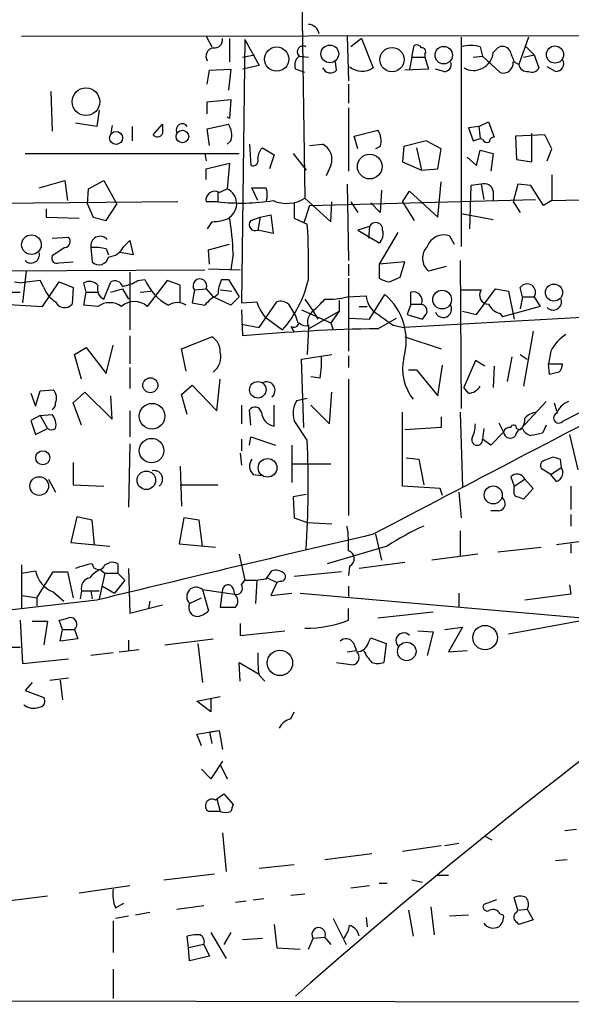
# Model space of a CAD drawing. Extents: x 0 to 732, y 8 to 948.
# Drawn here: x 76 to 116, y 148 to 219 of the extents above; entities that cross this region are included whole.
import ezdxf

# ---------------------------------------------------------------- set-up
doc = ezdxf.new("R2010")
doc.units = 0
doc.header["$MEASUREMENT"] = 0
doc.layers.add('MAIN', color=5, linetype='CONTINUOUS')

msp = doc.modelspace()

# ---------------------------------------------------------------- linework, layer by layer
at = {"layer": 'MAIN'}
for p, q in [((96.266, 228.6846), (96.6047, 205.9093)), ((76.2, 217.5933), (138.0913, 217.678)), ((89.4927, 217.5933), (89.916, 216.8313)), ((91.186, 217.424), (91.186, 215.7306)), ((92.2867, 217.3393), (92.0327, 198.374)), ((92.2867, 217.3393), (93.3027, 215.4766)), ((99.6527, 217.5933), (99.7373, 214.376)), ((100.6687, 217.424), (99.9067, 216.8313)), ((100.6687, 217.424), (101.5153, 215.3073)), ((107.8653, 217.5086), (107.8653, 202.438)), ((112.6913, 217.5086), (112.014, 215.5613)), ((104.3093, 216.0693), (104.4787, 216.916)), ((109.22, 216.8313), (109.3893, 216.154)), ((110.1513, 216.408), (110.49, 216.7466)), ((112.522, 216.8313), (113.1147, 216.2386)), ((92.1173, 216.0693), (92.964, 216.2386)), ((96.1813, 216.154), (96.8587, 216.0693)), ((98.8907, 215.138), (98.806, 215.7306)), ((104.3093, 216.0693), (104.14, 215.2226)), ((104.3093, 216.0693), (105.2407, 216.0693)), ((105.2407, 216.3233), (105.2407, 216.0693)), ((105.2407, 216.0693), (105.4947, 215.2226)), ((108.712, 216.0693), (109.3893, 216.154)), ((109.3893, 216.154), (110.6593, 214.9686)), ((111.6753, 215.7306), (112.014, 215.5613)), ((112.3527, 216.0693), (113.1147, 216.2386)), ((113.1147, 216.2386), (113.4533, 215.3073)), ((89.5773, 214.122), (89.7467, 215.138)), ((89.7467, 215.138), (91.2707, 215.2226)), ((91.2707, 215.2226), (91.1013, 213.6986)), ((93.3027, 215.4766), (92.1173, 215.2226)), ((96.6047, 214.9686), (95.9273, 215.2226)), ((105.4947, 215.2226), (103.8013, 215.138)), ((106.5953, 215.0533), (106.0027, 215.2226)), ((114.6387, 215.0533), (114.046, 215.392)), ((78.3167, 213.614), (78.4013, 210.7353)), ((99.7373, 214.122), (99.7373, 212.7673)), ((89.5773, 212.852), (91.2707, 213.0213)), ((89.5773, 212.0053), (89.5773, 212.852)), ((91.2707, 213.0213), (91.186, 211.6666)), ((81.788, 212.2593), (81.6187, 211.074)), ((99.7373, 212.4286), (99.7373, 207.8566)), ((91.186, 211.6666), (91.0167, 211.7513)), ((81.6187, 211.074), (80.0947, 211.328)), ((82.7193, 211.1586), (82.6347, 210.6506)), ((84.1587, 211.074), (84.1587, 210.058)), ((85.6827, 210.4813), (86.36, 211.2433)), ((89.5773, 210.9046), (91.1013, 211.2433)), ((89.7467, 209.7193), (89.5773, 210.9046)), ((100.1607, 210.3966), (101.854, 210.82)), ((109.1353, 211.074), (108.3733, 210.9893)), ((108.3733, 210.9893), (108.712, 210.058)), ((109.1353, 211.074), (109.8127, 211.4126)), ((109.1353, 211.074), (109.22, 210.2273)), ((109.8127, 211.4126), (110.236, 210.312)), ((91.2707, 210.058), (91.0167, 209.804)), ((100.4147, 209.4653), (100.1607, 210.3966)), ((105.3253, 210.058), (103.7167, 209.6346)), ((106.426, 209.4653), (105.3253, 210.058)), ((108.712, 210.058), (109.22, 210.2273)), ((109.3893, 210.1426), (109.22, 210.2273)), ((113.8767, 210.4813), (111.76, 210.3966)), ((111.76, 210.3966), (111.8447, 208.7033)), ((112.9453, 208.534), (112.9453, 210.566)), ((114.3847, 209.4653), (113.8767, 210.4813)), ((92.6253, 209.804), (92.71, 208.28)), ((93.5567, 209.55), (94.4033, 209.042)), ((96.9433, 209.7193), (97.8747, 209.804)), ((102.0233, 209.6346), (101.6847, 209.4653)), ((103.7167, 209.6346), (103.632, 208.534)), ((104.648, 209.55), (104.9867, 207.9413)), ((106.172, 208.026), (106.426, 209.4653)), ((108.966, 208.28), (109.22, 209.3806)), ((109.22, 209.3806), (110.1513, 209.1266)), ((114.046, 208.6186), (114.3847, 209.4653)), ((76.454, 209.1266), (91.8633, 209.1266)), ((89.408, 209.1266), (89.4927, 208.6186)), ((94.4033, 209.042), (94.0647, 208.026)), ((95.758, 209.1266), (96.6893, 207.9413)), ((108.2887, 208.8726), (108.966, 208.28)), ((110.1513, 209.1266), (109.982, 207.8566)), ((111.8447, 208.7033), (112.9453, 208.534)), ((89.4927, 208.026), (91.186, 208.4493)), ((89.4927, 207.264), (89.4927, 208.026)), ((91.186, 208.4493), (91.0167, 206.5866)), ((98.4673, 208.28), (98.1287, 207.518)), ((103.632, 208.534), (104.9867, 207.9413)), ((104.9867, 207.9413), (106.172, 208.026)), ((77.47, 206.6713), (79.3327, 207.1793)), ((79.3327, 207.1793), (79.502, 205.74)), ((81.026, 206.5866), (82.1267, 207.1793)), ((82.1267, 207.1793), (83.058, 205.486)), ((114.3847, 207.6026), (114.3847, 205.74)), ((80.9413, 205.486), (81.026, 206.5866)), ((90.424, 206.3326), (91.0167, 206.5866)), ((93.218, 205.74), (92.7947, 206.6713)), ((99.6527, 206.9253), (99.7373, 201.422)), ((102.108, 206.502), (102.0233, 204.8933)), ((106.172, 204.5546), (106.426, 207.0946)), ((108.5427, 206.8406), (108.458, 203.708)), ((109.3047, 206.9253), (108.5427, 206.8406)), ((109.3047, 206.9253), (109.474, 205.8246)), ((111.9293, 206.9253), (111.5907, 205.6553)), ((112.8607, 206.8406), (111.9293, 206.9253)), ((113.792, 205.4013), (112.8607, 206.8406)), ((90.3393, 206.3326), (90.3393, 205.6553)), ((96.6047, 205.9093), (98.4673, 204.216)), ((96.9433, 205.4013), (113.1993, 205.8246)), ((103.632, 205.6553), (104.14, 206.4173)), ((104.14, 206.4173), (106.172, 204.5546)), ((110.1513, 206.4173), (110.1513, 205.74)), ((114.3847, 205.74), (122.5973, 205.994)), ((87.4607, 205.6553), (68.834, 205.486)), ((77.978, 205.1473), (77.978, 204.5546)), ((80.9413, 205.486), (81.3647, 204.5546)), ((82.296, 204.3006), (83.058, 205.486)), ((90.3393, 205.6553), (89.4927, 205.6553)), ((95.8427, 205.5706), (95.8427, 204.47)), ((96.9433, 205.4013), (96.52, 204.1313)), ((98.4673, 204.216), (98.552, 205.6553)), ((99.9067, 205.6553), (100.4147, 204.8933)), ((102.0233, 204.8933), (101.346, 205.5706)), ((103.632, 205.6553), (104.4787, 204.3006)), ((111.5907, 205.6553), (112.0987, 204.8933)), ((114.3847, 205.74), (113.792, 205.4013)), ((77.978, 204.5546), (80.3487, 204.47)), ((81.3647, 204.5546), (82.296, 204.3006)), ((92.71, 204.3006), (93.3873, 204.5546)), ((93.3873, 204.5546), (93.218, 203.6233)), ((93.3873, 204.5546), (94.1493, 204.724)), ((94.1493, 204.724), (94.3187, 203.3693)), ((95.8427, 204.47), (96.774, 204.0466)), ((107.8653, 204.8086), (110.1513, 204.3853)), ((89.916, 204.216), (89.5773, 203.708)), ((101.2613, 203.8773), (100.4147, 203.6233)), ((101.2613, 203.8773), (101.1767, 203.0306)), ((78.4013, 203.0306), (79.5867, 203.1153)), ((94.3187, 203.3693), (93.218, 203.6233)), ((100.4147, 203.6233), (101.9387, 202.692)), ((103.2933, 203.454), (101.9387, 201.168)), ((107.0187, 203.2), (107.3573, 202.6073)), ((79.3327, 202.3533), (78.4013, 201.7606)), ((81.1953, 202.3533), (81.28, 201.3373)), ((82.296, 202.2686), (82.4653, 201.8453)), ((83.566, 202.438), (83.9893, 202.8613)), ((83.9893, 202.8613), (84.2433, 201.8453)), ((89.662, 202.184), (91.186, 202.6073)), ((84.2433, 201.8453), (83.312, 202.0146)), ((89.7467, 201.168), (89.662, 202.184)), ((91.44, 201.93), (91.2707, 200.7446)), ((78.9093, 201.2526), (79.9253, 201.3373)), ((89.662, 200.8293), (91.948, 200.7446)), ((99.7373, 201.168), (99.7373, 200.3213)), ((103.8013, 201.3373), (101.9387, 201.168)), ((101.9387, 201.168), (101.9387, 200.152)), ((103.4627, 200.2366), (103.8013, 201.3373)), ((106.7647, 200.9986), (105.4947, 200.66)), ((107.7807, 201.422), (107.8653, 190.754)), ((68.4953, 200.66), (89.408, 200.7446)), ((76.5387, 200.66), (76.2847, 198.374)), ((83.9893, 200.5753), (83.9893, 196.4266)), ((99.7373, 200.152), (99.7373, 194.9026)), ((102.7007, 199.898), (103.4627, 200.2366)), ((75.692, 199.898), (76.2, 199.8133)), ((77.5547, 199.9826), (76.2, 199.8133)), ((77.8087, 199.4746), (77.5547, 199.9826)), ((77.724, 198.12), (78.9093, 199.898)), ((78.9093, 199.898), (79.9253, 199.4746)), ((79.9253, 199.4746), (79.8407, 198.2893)), ((80.8567, 199.136), (80.6873, 199.8133)), ((82.1267, 198.628), (82.6347, 199.898)), ((82.6347, 199.136), (83.4813, 199.39)), ((83.4813, 199.39), (83.9047, 198.628)), ((84.582, 199.9826), (85.09, 200.0673)), ((86.6987, 199.9826), (85.2593, 198.12)), ((87.63, 199.644), (86.6987, 199.9826)), ((87.63, 198.374), (87.63, 199.644)), ((88.646, 199.3053), (89.4927, 199.39)), ((89.4927, 199.39), (90.0007, 198.7973)), ((90.5933, 200.0673), (91.1013, 200.0673)), ((91.1013, 200.0673), (91.8633, 198.7973)), ((108.966, 197.5273), (110.3207, 199.39)), ((110.3207, 199.39), (111.252, 199.2206)), ((112.268, 198.7973), (112.0987, 199.4746)), ((75.0993, 199.136), (76.1153, 199.136)), ((80.6873, 198.2046), (80.8567, 199.136)), ((80.8567, 199.136), (81.7033, 199.136)), ((84.7513, 199.136), (85.5133, 199.2206)), ((88.646, 199.3053), (88.4767, 198.374)), ((91.2707, 198.2046), (90.0007, 198.7973)), ((90.5087, 199.3053), (91.3553, 199.2206)), ((91.8633, 198.7973), (91.2707, 198.2046)), ((99.6527, 198.7973), (101.0073, 198.882)), ((101.2613, 197.1886), (102.362, 198.9666)), ((104.2247, 198.2893), (104.2247, 199.136)), ((107.8653, 199.3053), (109.3047, 199.3053)), ((111.252, 199.2206), (111.6753, 197.1886)), ((112.268, 198.7973), (112.0987, 197.9506)), ((112.268, 198.7973), (113.1147, 198.7973)), ((113.1147, 198.7973), (113.538, 198.12)), ((72.9827, 198.374), (77.724, 198.12)), ((81.7033, 198.12), (80.6873, 198.2046)), ((88.4767, 198.374), (89.408, 198.2046)), ((92.0327, 198.374), (93.1333, 198.4586)), ((93.3027, 196.596), (94.5727, 198.4586)), ((95.4193, 198.2893), (95.9273, 197.4426)), ((96.6047, 198.628), (97.1973, 197.7813)), ((99.06, 198.5433), (99.06, 197.7813)), ((100.4993, 198.12), (101.092, 198.12)), ((104.2247, 198.2893), (103.9707, 197.5273)), ((104.2247, 198.2893), (104.9867, 198.2893)), ((113.538, 198.12), (110.8287, 197.358)), ((92.0327, 197.866), (92.1173, 196.0033)), ((93.726, 197.358), (94.996, 196.4266)), ((95.9273, 197.4426), (96.0967, 196.9346)), ((96.3507, 197.866), (98.4673, 196.9346)), ((96.8587, 196.5113), (99.06, 197.7813)), ((97.1973, 197.7813), (97.536, 197.1886)), ((99.06, 197.7813), (98.4673, 196.9346)), ((99.822, 197.2733), (101.2613, 197.1886)), ((101.854, 196.5113), (103.2087, 197.2733)), ((127.8467, 197.9506), (103.7167, 196.596)), ((103.9707, 197.5273), (105.0713, 197.1886)), ((107.95, 197.7813), (108.966, 197.5273)), ((110.6593, 197.612), (110.8287, 197.358)), ((92.0327, 196.85), (93.3027, 196.596)), ((95.5887, 196.6806), (95.8427, 196.2573)), ((96.8587, 196.596), (96.774, 194.6486)), ((96.8587, 196.7653), (96.8587, 196.5113)), ((98.4673, 196.9346), (98.6367, 196.4266)), ((102.9547, 196.7653), (103.7167, 196.596)), ((83.9893, 196.0033), (83.9893, 193.9713)), ((87.7147, 195.072), (89.916, 195.9186)), ((103.8013, 195.9186), (106.426, 195.072)), ((113.03, 196.342), (112.3527, 192.3626)), ((80.01, 194.6486), (80.8567, 195.1566)), ((80.8567, 195.1566), (82.296, 193.294)), ((82.296, 193.294), (82.804, 195.326)), ((80.518, 192.8706), (80.01, 194.6486)), ((88.0533, 193.4633), (87.7147, 195.072)), ((96.3507, 194.31), (98.552, 194.6486)), ((99.7373, 194.564), (99.7373, 193.7173)), ((111.506, 194.4793), (111.1673, 192.7013)), ((112.0987, 194.6486), (112.6067, 194.31)), ((114.3, 194.9026), (114.1307, 193.9713)), ((83.9893, 193.7173), (83.9893, 192.1933)), ((96.52, 189.3993), (96.3507, 194.31)), ((106.172, 191.6853), (106.5107, 193.8866)), ((108.8813, 194.2253), (108.0347, 192.278)), ((109.5587, 193.802), (108.8813, 194.2253)), ((110.236, 193.802), (110.1513, 192.278)), ((114.1307, 193.9713), (115.1467, 193.9713)), ((114.2153, 193.2093), (114.1307, 193.9713)), ((97.7053, 192.9553), (97.028, 193.04)), ((104.0553, 193.548), (104.648, 193.548)), ((104.648, 193.548), (106.172, 191.6853)), ((114.8927, 193.3786), (114.2153, 193.2093)), ((87.7147, 191.77), (88.4767, 192.4473)), ((88.4767, 192.4473), (90.2547, 190.5846)), ((90.2547, 190.5846), (90.5087, 192.8706)), ((99.7373, 192.8706), (99.7373, 183.0493)), ((108.3733, 191.8546), (108.0347, 192.278)), ((76.8773, 191.8546), (77.216, 190.9233)), ((77.216, 190.9233), (77.5547, 192.024)), ((77.5547, 192.024), (78.486, 192.1086)), ((79.9253, 191.1773), (80.772, 191.9393)), ((80.772, 191.9393), (82.7193, 189.992)), ((82.7193, 189.992), (82.6347, 191.6853)), ((88.138, 190.3306), (87.7147, 191.77)), ((98.3827, 189.6533), (98.552, 191.9393)), ((80.518, 189.5686), (79.9253, 191.1773)), ((92.0327, 191.008), (92.0327, 189.6533)), ((94.4033, 189.484), (94.4033, 191.008)), ((96.012, 191.3466), (96.774, 191.516)), ((97.028, 191.008), (98.3827, 189.6533)), ((113.9613, 191.262), (112.1833, 189.3146)), ((114.554, 191.1773), (114.7233, 190.5846)), ((117.4327, 191.008), (115.1467, 189.8226)), ((77.5547, 190.246), (76.8773, 189.9073)), ((77.5547, 190.246), (78.4013, 190.3306)), ((77.5547, 190.246), (78.0627, 189.3146)), ((83.9893, 190.5846), (83.9893, 188.722)), ((92.71, 189.5686), (92.6253, 190.6693)), ((103.632, 185.166), (103.632, 190.5)), ((106.426, 190.1613), (106.426, 189.3993)), ((107.7807, 190.5), (107.95, 185.0813)), ((76.8773, 189.9073), (77.216, 188.8913)), ((96.774, 188.468), (95.8427, 189.9073)), ((110.5747, 189.738), (110.9133, 189.0606)), ((113.9613, 189.5686), (113.7073, 188.976)), ((77.216, 188.8913), (78.0627, 189.3146)), ((106.426, 189.3993), (103.8013, 189.23)), ((109.474, 189.3146), (109.3893, 188.5526)), ((110.9133, 189.0606), (109.982, 188.1293)), ((111.8447, 189.3146), (112.0987, 189.23)), ((115.6547, 188.8913), (116.2473, 186.3513)), ((83.9893, 188.214), (83.9047, 183.642)), ((92.0327, 188.5526), (92.0327, 187.706)), ((92.6253, 188.1293), (92.71, 188.722)), ((92.71, 188.722), (94.488, 188.1293)), ((95.6733, 188.1293), (95.6733, 185.42)), ((109.982, 188.1293), (109.3893, 188.5526)), ((91.948, 187.5366), (92.0327, 186.69)), ((79.9253, 186.8593), (79.9253, 185.2506)), ((87.63, 186.6053), (87.7147, 183.7266)), ((95.6733, 186.7746), (98.4673, 186.7746)), ((103.886, 187.198), (104.8173, 187.1133)), ((104.8173, 187.1133), (105.156, 185.2506)), ((113.8767, 187.0286), (114.4693, 187.2826)), ((114.9773, 187.1133), (115.062, 186.5206)), ((92.8793, 186.0126), (93.472, 185.928)), ((114.3, 186.0126), (113.6227, 186.436)), ((114.3, 186.0126), (115.062, 186.5206)), ((114.7233, 185.5046), (114.3, 186.0126)), ((78.1473, 185.674), (78.6553, 184.7426)), ((79.9253, 185.2506), (82.1267, 185.166)), ((87.63, 185.2506), (90.3393, 185.2506)), ((111.4213, 185.8433), (111.6753, 185.166)), ((111.6753, 185.166), (112.4373, 185.674)), ((112.4373, 185.674), (113.03, 184.9966)), ((96.6893, 184.5733), (95.758, 184.404)), ((106.3413, 184.9966), (103.632, 185.166)), ((106.5107, 184.4886), (106.3413, 184.9966)), ((107.696, 184.7426), (107.8653, 182.88)), ((111.6753, 184.912), (111.6753, 185.166)), ((113.03, 184.9966), (112.3527, 184.2346)), ((115.7393, 185.166), (115.7393, 183.4726)), ((95.758, 184.404), (95.8427, 182.88)), ((110.5747, 183.388), (109.982, 183.388)), ((115.7393, 183.134), (115.7393, 182.2873)), ((80.1793, 182.9646), (79.756, 181.102)), ((81.28, 182.7106), (80.1793, 182.9646)), ((81.4493, 180.9326), (81.28, 182.7106)), ((87.884, 182.88), (87.5453, 181.0173)), ((88.9847, 182.7106), (87.884, 182.88)), ((89.2387, 180.848), (88.9847, 182.7106)), ((95.8427, 182.88), (96.774, 182.5413)), ((96.774, 182.5413), (98.552, 182.4566)), ((101.6847, 181.6946), (102.108, 179.832)), ((107.7807, 181.9486), (107.7807, 180.086)), ((79.756, 181.102), (82.55, 180.848)), ((87.5453, 181.0173), (90.17, 180.7633)), ((117.856, 181.356), (114.7233, 180.9326)), ((115.7393, 181.0173), (115.7393, 180.34)), ((91.8633, 180.2553), (92.2867, 178.3926)), ((102.5313, 180.848), (98.2133, 179.578)), ((109.0507, 180.2553), (105.7487, 179.832)), ((110.49, 180.4246), (113.6227, 180.7633)), ((82.2113, 179.4933), (82.55, 179.6626)), ((83.1427, 179.578), (83.1427, 178.9006)), ((103.8013, 179.6626), (100.4993, 179.2393)), ((76.2, 179.4933), (76.2, 176.3606)), ((76.2, 178.9006), (77.216, 179.07)), ((77.3007, 177.1226), (78.486, 178.9853)), ((78.486, 178.9853), (79.502, 178.9853)), ((79.502, 178.9853), (79.9253, 177.1226)), ((82.2113, 178.9006), (81.788, 177.038)), ((81.8727, 179.1546), (82.2113, 178.9006)), ((82.2113, 178.9006), (83.1427, 178.9006)), ((83.1427, 178.9006), (83.6507, 178.3926)), ((83.9047, 179.2393), (83.9893, 176.022)), ((93.8107, 178.4773), (94.234, 179.07)), ((99.2293, 178.9853), (95.8427, 178.6466)), ((99.822, 179.4086), (99.7373, 178.7313)), ((83.6507, 178.3926), (82.8887, 177.4613)), ((92.0327, 178.054), (92.2867, 178.3926)), ((93.1333, 178.3926), (93.0487, 176.6993)), ((93.8953, 178.562), (94.5727, 178.2233)), ((94.5727, 178.2233), (94.1493, 177.292)), ((94.8267, 178.308), (94.5727, 178.2233)), ((78.486, 177.546), (79.248, 176.8686)), ((80.518, 177.6306), (80.4333, 177.038)), ((80.518, 177.6306), (81.788, 177.6306)), ((81.1953, 177.6306), (81.28, 177.038)), ((82.042, 177.9693), (82.8887, 177.4613)), ((89.2387, 177.7153), (91.5247, 177.3766)), ((89.2387, 177.7153), (89.662, 176.1913)), ((90.678, 177.7153), (90.5087, 176.4453)), ((91.44, 177.8), (91.5247, 177.3766)), ((94.1493, 177.292), (95.6733, 177.4613)), ((96.266, 177.4613), (118.5333, 175.514)), ((99.7373, 177.9693), (99.7373, 177.2073)), ((107.696, 177.4613), (107.696, 176.4453)), ((115.7393, 177.3766), (112.4373, 176.9533)), ((115.6547, 178.054), (115.7393, 177.3766)), ((81.6187, 176.9533), (68.4107, 175.4293)), ((76.2847, 177.292), (77.3007, 177.1226)), ((77.3007, 177.1226), (77.3007, 176.53)), ((85.4287, 176.8686), (85.344, 176.3606)), ((88.3073, 176.6993), (89.154, 177.1226)), ((83.9893, 176.022), (86.36, 176.6146)), ((90.5087, 176.4453), (91.6093, 176.4453)), ((99.7373, 175.514), (99.7373, 176.3606)), ((101.854, 175.6833), (105.8333, 176.1066)), ((76.1153, 175.514), (76.2847, 172.3813)), ((76.962, 175.4293), (78.0627, 175.4293)), ((78.0627, 175.4293), (77.8087, 173.736)), ((79.1633, 174.8366), (78.9093, 175.514)), ((91.948, 175.26), (91.948, 174.4133)), ((116.7553, 175.514), (111.252, 174.498)), ((78.994, 173.99), (79.1633, 174.8366)), ((79.1633, 174.8366), (80.01, 174.8366)), ((80.01, 174.8366), (80.264, 174.1593)), ((91.948, 174.4133), (95.1653, 174.752)), ((104.7327, 174.752), (105.8333, 174.6673)), ((105.8333, 174.6673), (105.41, 172.974)), ((106.68, 174.8366), (107.95, 175.006)), ((107.95, 175.006), (106.934, 173.228)), ((80.264, 174.1593), (78.994, 173.99)), ((83.9047, 174.0746), (83.9047, 173.3126)), ((86.5293, 173.736), (90.0007, 174.1593)), ((100.076, 173.9053), (100.33, 173.3126)), ((101.1767, 173.9053), (101.346, 174.244)), ((101.346, 174.244), (102.4467, 173.8206)), ((74.5913, 173.5666), (76.1153, 173.5666)), ((82.804, 173.1433), (81.1953, 172.974)), ((83.2273, 173.228), (84.6667, 173.3973)), ((88.9, 173.8206), (89.2387, 171.0266)), ((99.6527, 173.228), (100.33, 173.3126)), ((102.4467, 173.8206), (102.2773, 172.466)), ((106.934, 173.228), (108.2887, 173.3126)), ((76.2847, 172.3813), (79.5867, 172.72)), ((91.948, 171.1113), (91.8633, 172.466)), ((91.8633, 172.466), (93.3027, 171.6193)), ((98.8907, 172.466), (100.076, 172.2966)), ((76.962, 171.0266), (76.454, 170.434)), ((78.232, 171.196), (79.5867, 171.3653)), ((78.994, 171.196), (79.1633, 169.7566)), ((93.3027, 171.5346), (93.726, 171.1113)), ((76.454, 170.434), (77.8087, 169.926)), ((88.8153, 169.672), (90.5087, 170.0106)), ((89.8313, 168.91), (88.8153, 169.672)), ((89.8313, 169.8413), (89.8313, 168.91)), ((95.5887, 168.402), (95.8427, 168.91)), ((88.8153, 167.3013), (90.424, 167.5553)), ((89.7467, 167.4706), (90.424, 167.5553)), ((89.7467, 167.4706), (89.916, 166.624)), ((90.424, 167.5553), (90.678, 166.2006)), ((89.154, 166.4546), (88.8153, 167.3013)), ((90.678, 165.354), (89.8313, 164.084)), ((89.8313, 164.084), (89.154, 164.7613)), ((90.5087, 165.1), (91.0167, 164.084)), ((90.17, 162.56), (90.7627, 162.9833)), ((90.2547, 162.6446), (90.5087, 161.7133)), ((90.7627, 162.9833), (91.44, 162.2213)), ((90.5087, 161.7133), (89.662, 161.7133)), ((115.316, 160.3586), (116.1627, 160.4433)), ((90.678, 160.1893), (90.932, 157.3953)), ((109.5587, 159.9353), (110.0667, 159.6813)), ((106.426, 159.258), (103.632, 158.8346)), ((107.696, 159.4273), (106.68, 159.258)), ((101.4307, 158.6653), (98.044, 158.242)), ((115.4853, 158.242), (114.6387, 158.1573)), ((93.3027, 157.6493), (95.8427, 157.9033)), ((86.4447, 156.8026), (90.0853, 157.226)), ((104.3093, 156.8026), (105.0713, 156.6333)), ((106.0873, 157.1413), (106.934, 157.1413)), ((80.3487, 155.8713), (83.9893, 156.3793)), ((99.9067, 156.21), (101.2613, 156.3793)), ((101.9387, 156.5486), (102.5313, 156.5486)), ((78.0627, 155.6173), (74.5913, 155.194)), ((92.8793, 155.3633), (93.6413, 155.448)), ((95.5887, 155.702), (96.6047, 155.7866)), ((111.9293, 154.6013), (111.6753, 155.5326)), ((82.9733, 154.7706), (83.566, 155.1093)), ((87.376, 154.686), (89.3233, 154.94)), ((91.6093, 155.194), (92.3713, 155.2786)), ((105.664, 154.8553), (105.918, 152.8233)), ((110.4053, 155.3633), (109.474, 155.0246)), ((111.9293, 154.6013), (112.6067, 154.686)), ((112.6067, 154.686), (113.03, 153.924)), ((83.9047, 154.178), (82.9733, 154.0086)), ((85.4287, 154.432), (84.4127, 154.2626)), ((98.6367, 154.0086), (99.568, 152.146)), ((101.0073, 154.0933), (101.092, 153.416)), ((104.0553, 154.6013), (104.394, 152.7386)), ((108.3733, 154.2626), (107.0187, 154.178)), ((110.6593, 154.3473), (110.9133, 154.2626)), ((111.8447, 154.432), (111.9293, 154.6013)), ((82.804, 153.8393), (82.804, 151.5533)), ((94.4033, 153.5853), (94.5727, 151.892)), ((113.03, 153.924), (112.014, 153.5853)), ((88.2227, 151.892), (88.138, 152.7386)), ((89.8313, 152.9926), (90.932, 151.13)), ((91.2707, 152.9926), (90.7627, 152.146)), ((93.5567, 152.5693), (92.1173, 152.4846)), ((96.8587, 151.8073), (97.1973, 152.5693)), ((98.044, 152.654), (97.1973, 152.5693)), ((98.044, 152.654), (98.4673, 152.146)), ((89.3233, 152.146), (88.2227, 151.892)), ((88.3073, 150.9606), (88.2227, 151.892)), ((89.3233, 152.146), (89.7467, 151.2993)), ((94.5727, 151.892), (96.266, 151.8073)), ((89.7467, 151.2993), (88.3073, 150.9606)), ((82.804, 150.368), (82.804, 148.2513)), ((12.7, 148.1666), (237.5747, 147.828))]:
    msp.add_line(p, q, dxfattribs=at)
for centre, radius in [((94.5716, 215.9376), 0.8739), ((98.397, 216.3158), 0.6386), ((102.875, 215.9027), 0.8696), ((106.5981, 216.2239), 0.628), ((114.605, 216.2656), 0.6184), ((80.8377, 212.8666), 0.9965), ((83.0138, 210.2553), 0.4697), ((87.7854, 210.3618), 0.4522), ((101.2722, 208.1947), 0.8898), ((76.9196, 202.565), 0.7082), ((114.5357, 199.1147), 0.6156), ((106.483, 198.6095), 0.6758), ((85.4769, 192.4367), 0.5392), ((93.2147, 192.1108), 0.5931), ((85.6014, 190.2077), 0.9255), ((85.5617, 187.7287), 0.8817), ((77.7312, 187.2157), 0.5066), ((93.9164, 186.4875), 0.6706), ((85.1888, 185.5897), 0.6678), ((77.4762, 185.1764), 0.6729), ((110.1631, 184.5341), 0.6502), ((109.579, 174.2497), 0.8823), ((103.9378, 173.255), 0.6668), ((94.8051, 172.4282), 0.9161)]:
    msp.add_circle(centre, radius, dxfattribs=at)
for centre, radius, start, end in [((96.8421, 217.6541), 0.7861, 7.933232, 88.789962), ((90.0853, 217.3393), 0.5987, 261.876665, 8.132809), ((90.0904, 216.1439), 0.6093, 98.465208, 212.636351), ((96.4738, 216.4638), 0.4261, 59.612872, 226.645267), ((104.648, 216.5772), 0.3787, 26.571817, 116.55152), ((105.0431, 216.4926), 0.2602, 319.410647, 102.519254), ((108.5426, 214.2068), 2.7105, 75.527461, 104.470492), ((108.737, 216.5423), 1.4207, 240.37467, 354.575536), ((110.8326, 216.2579), 0.5968, 32.358529, 125.03213), ((323.2024, 300.8125), 227.997, 201.682161, 201.91132), ((96.6754, 215.5189), 0.8046, 127.882478, 201.607035), ((106.6437, 215.5461), 0.4952, 264.390726, 21.872304), ((110.8748, 215.6555), 0.7199, 252.58188, 5.988591), ((114.6809, 215.6037), 0.5521, 265.615624, 32.460844), ((98.4428, 215.5835), 0.6317, 205.928187, 315.153917), ((100.7245, 216.4655), 1.4024, 229.945967, 304.324622), ((112.5836, 215.6152), 0.5721, 185.405678, 280.850351), ((112.9453, 215.5614), 0.568, 243.43946, 333.425927), ((255.6599, 210.9046), 169.3002, 179.885375, 180.114592), ((87.7686, 210.8414), 0.4365, 32.197379, 205.919327), ((90.0006, 210.4812), 1.3388, 341.571818, 34.69786), ((100.7536, 210.058), 1.3385, 341.558283, 34.701651), ((85.9911, 210.7654), 0.4193, 222.651464, 331.60763), ((109.728, 210.3122), 0.3788, 206.598874, 296.54476), ((110.1937, 210.0156), 0.2994, 81.878017, 188.121983), ((94.1838, 208.815), 0.9662, 130.47072, 181.601349), ((97.3599, 208.7266), 1.1941, 338.036421, 64.460738), ((92.8582, 208.6398), 0.3891, 247.613458, 22.386542), ((90.5207, 205.5222), 1.1743, 304.511539, 65.014941), ((93.3027, 460.6711), 254.0003, 269.885409, 270.114592), ((92.3711, 206.1633), 1.5266, 340.563296, 19.436704), ((109.5217, 206.3274), 0.6361, 8.12628, 109.947705), ((90.1104, 205.7849), 0.6311, 60.205573, 191.849385), ((95.2963, 208.0575), 2.5153, 247.128335, 301.344259), ((92.0026, 221.0318), 15.4662, 263.826231, 278.612574), ((89.733, 208.433), 4.221, 272.484836, 290.135029), ((68.6144, 201.0456), 22.8427, 2.218871, 8.836516), ((93.0204, 204.0043), 0.4292, 136.331342, 297.412843), ((51.0732, 201.0833), 45.7968, 358.728791, 3.70994), ((101.7063, 203.6742), 0.4891, 354.025948, 155.467831), ((79.2621, 202.8002), 0.4524, 278.977235, 44.149179), ((81.8727, 202.4803), 0.6892, 42.51249, 190.618634), ((101.4448, 203.327), 0.8045, 307.875608, 21.61228), ((106.6082, 201.9876), 1.2801, 71.29469, 159.398901), ((81.4916, 199.0092), 3.3572, 76.136778, 95.063402), ((82.3461, 203.0241), 1.3534, 275.052994, 334.338079), ((106.2944, 201.5891), 1.2259, 136.17332, 229.280585), ((76.8845, 201.8512), 0.6079, 224.91336, 15.593233), ((78.7612, 201.6125), 0.3892, 157.632677, 292.367323), ((81.7854, 201.8122), 0.6935, 223.217936, 348.672242), ((89.0439, 199.6016), 0.4961, 334.757083, 216.673561), ((102.7847, 201.4201), 1.5244, 236.291169, 266.841227), ((79.5951, 200.1024), 1.8935, 199.363161, 240.242358), ((81.0911, 199.1034), 0.8167, 41.445945, 119.63176), ((82.5246, 199.39), 0.8597, 162.81495, 242.427405), ((82.9118, 199.3631), 0.6024, 19.009482, 117.385998), ((82.9027, 202.7065), 3.1999, 280.417271, 301.654071), ((88.4913, 201.4583), 3.6747, 202.242661, 242.303185), ((93.4947, 198.8181), 3.1589, 156.705668, 177.305524), ((88.7239, 201.9325), 8.3459, 318.722046, 347.086067), ((112.6066, 199.1359), 0.6025, 326.315207, 146.302021), ((91.7784, 196.2577), 3.0674, 117.979423, 140.602432), ((98.0448, 206.348), 7.72, 269.994063, 282.02141), ((102.6581, 199.0089), 1.6557, 184.395786, 237.532789), ((99.5568, 195.6487), 4.3448, 343.223328, 49.786331), ((104.421, 198.5464), 0.6214, 335.559098, 108.414539), ((109.8126, 198.9243), 0.6349, 143.124688, 270.009023), ((79.2962, 198.7113), 0.6889, 201.518786, 322.223494), ((82.55, 196.892), 1.4916, 55.413927, 124.586073), ((84.328, 197.0511), 1.4177, 48.935355, 131.064645), ((87.4183, 197.2311), 1.1623, 56.88417, 123.11583), ((96.4003, 199.5081), 3.4314, 197.809238, 218.798798), ((94.8267, 197.5276), 0.965, 52.117206, 105.260326), ((-114.0542, 409.8796), 299.3541, 314.885395, 315.114578), ((104.8334, 197.7323), 0.5777, 356.457073, 74.611795), ((106.5634, 197.9281), 0.6066, 202.434593, 27.118433), ((110.9698, 198.8678), 1.2937, 206.563071, 256.111999), ((114.4765, 198.4645), 0.6079, 224.91336, 15.602312), ((97.7688, 196.977), 0.9867, 125.395917, 202.715907), ((314.0453, 493.5502), 364.1985, 234.348186, 234.57736), ((-21.7477, 282.1099), 152.626, 326.192707, 326.421911), ((95.8004, 197.0051), 0.3874, 236.880041, 349.51391), ((96.647, 197.358), 0.6294, 222.276138, 289.655661), ((89.2954, 194.8745), 1.2146, 357.333821, 59.273279), ((104.4871, 52.4783), 144.0571, 91.047321, 94.925903), ((117.0269, 193.4743), 3.0783, 121.889176, 152.355281), ((89.1751, 194.4793), 1.3759, 306.872396, 14.250353), ((90.5087, 194.1408), 7.2936, 350.645644, 3.326374), ((107.2035, 193.6325), 3.5691, 167.67091, 218.078153), ((114.1892, 194.0309), 0.9594, 317.162672, 356.438195), ((93.843, 192.0737), 0.6138, 309.572498, 117.805062), ((1832.7456, -3107.6648), 3717.1284, 117.3947205, 117.7583839), ((108.2885, 192.9556), 1.1042, 274.404277, 327.518859), ((77.8726, 191.516), 0.8529, 336.60028, 44.011912), ((78.1053, 191.1348), 0.5516, 302.451277, 4.41862), ((97.49, 190.4431), 1.7322, 148.562595, 198.017609), ((116.1204, 189.8649), 1.5016, 111.502403, 158.497597), ((77.5462, 189.5771), 1.1397, 346.684351, 41.38597), ((93.0063, 190.373), 0.4827, 15.254078, 142.12814), ((94.5908, 190.5907), 1.1225, 184.634776, 260.384111), ((113.4958, 189.0182), 1.4969, 98.134433, 135.002707), ((114.8811, 190.0805), 0.3702, 115.235729, 315.842685), ((105.7318, 189.8004), 3.1529, 336.686636, 357.325897), ((111.633, 189.3569), 0.2159, 348.700477, 168.674454), ((111.4515, 189.9798), 0.9905, 310.799562, 5.608144), ((78.359, 189.7801), 0.5518, 237.522437, 302.477563), ((111.3536, 188.9506), 0.4538, 81.419912, 165.972942), ((111.3838, 189.0908), 0.4715, 183.672608, 322.930805), ((112.3525, 188.7221), 0.5985, 98.116564, 171.883436), ((113.0727, 189.6537), 0.8732, 202.850523, 255.949434), ((155.634, -22.7585), 215.8457, 101.200557, 101.42974), ((27.6839, 185.2737), 69.1639, 356.120345, 2.647118), ((109.0083, 188.4934), 0.3856, 171.167974, 8.832026), ((93.4373, 186.6091), 0.8168, 141.881384, 226.909979), ((113.9472, 186.6477), 0.3874, 100.48609, 213.119959), ((157.0508, 314.2053), 133.8752, 251.45383, 251.682999), ((85.7476, 185.6681), 0.6169, 305.519323, 104.033991), ((111.8692, 185.3978), 0.6317, 25.928187, 135.153917), ((114.5117, 186.1396), 0.6693, 288.429535, 34.696778), ((112.014, 184.7427), 0.3787, 153.441716, 243.441716), ((110.5068, 183.9068), 0.5232, 277.45643, 52.032818), ((69.7487, 57.3193), 133.8753, 71.443693, 71.672876), ((607.8539, -1987.2451), 2227.258, 103.1403522, 103.666522), ((90.797, 180.9749), 8.9524, 357.018798, 8.429783), ((113.2054, 164.4956), 19.5279, 114.343159, 123.134668), ((99.5744, 179.9432), 0.5891, 294.851214, 73.946386), ((82.8887, 171.705), 8.0357, 101.548351, 110.346663), ((81.7541, 179.6288), 0.4768, 186.11593, 343.491799), ((82.7195, 178.7314), 0.9465, 63.440363, 100.316217), ((79.1903, 179.4241), 2.0058, 190.168158, 249.443621), ((82.6767, 177.3346), 1.9897, 113.83384, 141.91135), ((94.4879, 178.1382), 0.9658, 52.133342, 105.242111), ((94.8729, 178.6389), 0.3342, 262.051788, 51.549055), ((81.28, 177.8), 0.7806, 102.526419, 192.533585), ((92.5826, 186.8209), 8.4335, 267.989291, 278.37328), ((88.773, 177.2073), 0.6801, 47.484895, 227.484895), ((91.0696, 177.6624), 0.3952, 20.379542, 172.306667), ((91.6591, 177.805), 0.449, 252.582029, 33.682989), ((91.168, 176.8747), 0.6157, 315.783022, 54.598617), ((88.8882, 176.4147), 0.6468, 153.898407, 271.04533), ((356.7979, -146.3603), 393.6359, 124.736429, 131.507684), ((88.4956, 177.3934), 1.675, 283.971531, 314.136456), ((78.5729, 178.2997), 2.8059, 276.885673, 291.180302), ((79.7137, 175.2176), 0.4827, 307.87186, 105.254078), ((96.6001, 183.5204), 8.5991, 270.03065, 291.39706), ((103.7166, 174.0323), 0.5593, 41.98569, 221.992543), ((99.574, 173.5485), 0.6158, 35.403577, 134.197333), ((100.3179, 174.1111), 0.8832, 270.785002, 346.52395), ((100.4993, 172.7201), 7.2936, 176.673626, 189.354356), ((99.9701, 172.8258), 0.5397, 281.316179, 48.176915), ((103.5351, 174.5701), 2.9759, 204.996887, 224.995916), ((101.854, 173.4814), 1.1001, 247.369719, 292.630281), ((77.4699, 169.672), 0.4234, 270.013532, 36.859073), ((77.0559, 170.2188), 1.0549, 229.390457, 293.113721), ((95.8989, 167.1465), 1.2933, 103.878289, 153.448818), ((89.916, 162.1366), 0.4798, 59.04034, 239.04034), ((218.3477, 119.6448), 133.8593, 161.453816, 161.683013), ((90.8897, 162.9513), 1.2953, 252.894019, 287.105981), ((85.2598, 155.7443), 2.4852, 171.18127, 203.066602), ((112.0986, 154.5169), 1.1004, 67.370923, 112.624271), ((111.9823, 155.0511), 0.7233, 329.684263, 41.73814), ((109.7279, 154.8552), 0.3052, 146.289107, 303.710893), ((110.1513, 154.0932), 0.5681, 26.574073, 116.56054), ((109.9275, 154.1658), 0.9905, 310.799562, 5.608144), ((112.0141, 154.0933), 0.3787, 116.571817, 206.551521), ((97.5956, 152.8616), 0.494, 335.156832, 216.273789), ((97.5164, 153.9867), 2.3563, 323.019707, 348.094435), ((99.5893, 152.6118), 0.9188, 7.932556, 75.328491), ((110.18, 154.2176), 0.8935, 217.798493, 296.215184), ((27.1447, 69.0547), 119.7841, 44.885442, 45.114558), ((88.8152, 150.4546), 2.3823, 83.877066, 106.514952), ((88.8577, 152.3577), 0.5114, 335.549556, 65.559754)]:
    msp.add_arc(centre, radius, start, end, dxfattribs=at)

doc.saveas('drawing.dxf')
